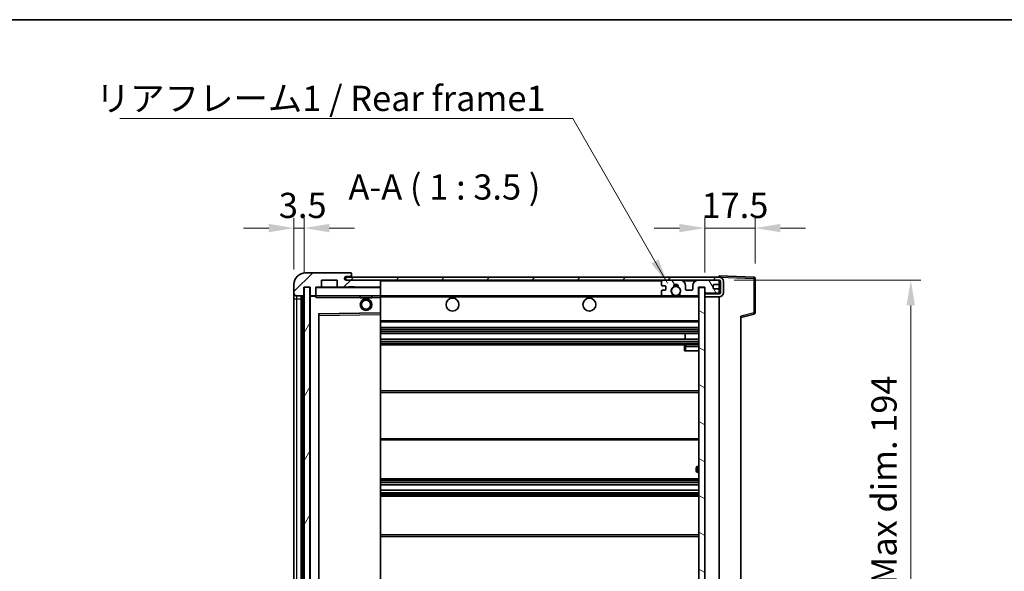
# Model space of a CAD drawing. Units: millimetres. Extents: x 5 to 8677, y -8 to 1678.
# Drawn here: x 3054 to 3395, y 784 to 975 of the extents above; entities that cross this region are included whole.
import ezdxf

# ---------------------------------------------------------------- set-up
doc = ezdxf.new("R2010")
doc.units = ezdxf.units.MM
for name, color, linetype, lineweight in [('Border (ISO)', 7, 'Continuous', 35), ('Dimension (ISO)', 7, 'Continuous', 18), ('Dimension (ISO) @ 1', 7, 'Continuous', 18), ('Hatch (ISO)', 1, 'Continuous', 18), ('Symbol (ISO)', 7, 'Continuous', 18), ('Symbol (ISO) @ 1', 7, 'Continuous', 18), ('Visible (ISO)', 7, 'Continuous', 35), ('Visible Narrow (ISO)', 7, 'Continuous', 25)]:
    doc.layers.add(name, color=color, linetype=linetype, lineweight=lineweight)
doc.styles.add('Note Text (TK)', font='MS PGothic.ttf')
doc.dimstyles.new('Default - Method 1b (TK)', dxfattribs={"dimscale": 6, "dimtxt": 2.5, "dimasz": 2.5, "dimexe": 1, "dimexo": 1.5, "dimgap": 1, "dimtad": 1, "dimtoh": 1, "dimrnd": 1e-08, "dimdsep": 46, "dimtxsty": 'Note Text (TK)', "dimcen": 0.09, "dimdle": 5, "dimclrd": 100, "dimclre": 100, "dimclrt": 7, "dimadec": 1, "dimazin": 1, "dimtfac": 1, "dimtmove": 0, "dimatfit": 3, "dimfxl": 1, "dimtolj": 1, "dimlwd": -1, "dimlwe": -1, "dimarcsym": 0})
doc.dimstyles.new('Default - Method 1b (TK)$7', dxfattribs={"dimscale": 6, "dimtxt": 2.5, "dimasz": 2.5, "dimexe": 1, "dimexo": 1.5, "dimgap": 1, "dimtad": 1, "dimtoh": 1, "dimrnd": 1e-08, "dimdsep": 46, "dimtxsty": 'Note Text (TK)', "dimcen": 0.09, "dimdle": 5, "dimclrd": 100, "dimclre": 100, "dimclrt": 7, "dimadec": 1, "dimazin": 1, "dimtfac": 1, "dimtmove": 0, "dimatfit": 3, "dimfxl": 1, "dimtolj": 1, "dimlwd": -1, "dimlwe": -1, "dimarcsym": 0})
pattern_1 = [(45, (2310.546, -36.044), (-7.85772, 7.85772), [])]

# ---------------------------------------------------------------- blocks, each defined once
blk = doc.blocks.new('図面枠 tk図枠')
at = {"layer": 'Border (ISO)'}
blk.add_line((14.5, 289), (405.5, 289), dxfattribs=at)
blk = doc.blocks.new('*D46')
at = {"layer": 'Defpoints', "color": 0}
for p in [(3296.52, 884.99), (3296.52, 690.99), (3363.02, 690.99)]:
    blk.add_point(p, dxfattribs=at)
at = {"layer": 'Dimension (ISO)', "color": 100}
for p, q in [((3301.77, 884.99), (3366.52, 884.99)), ((3363.02, 876.24), (3363.02, 699.74)), ((3301.77, 690.99), (3366.52, 690.99))]:
    blk.add_line(p, q, dxfattribs=at)
for points in [[(3361.56, 876.24), (3364.48, 876.24), (3363.02, 884.99)], [(3361.56, 699.74), (3364.48, 699.74), (3363.02, 690.99)]]:
    blk.add_solid(points, dxfattribs=at)
at = {"layer": 'Dimension (ISO)', "color": 7, "insert": (3353.75, 721.45), "char_height": 8.75, "attachment_point": 4, "rotation": 90, "style": 'Note Text (TK)'}
blk.add_mtext('\\A1;\\fＭＳ Ｐゴシック|b0|i0;\\H8.7500;有効寸法 / Max dim. 194', dxfattribs=at)
blk = doc.blocks.new('*D47')
at = {"layer": 'Defpoints', "color": 0}
for p in [(3309.02, 903.08), (3309.02, 885.58), (3291.52, 882.39)]:
    blk.add_point(p, dxfattribs=at)
at = {"layer": 'Dimension (ISO)', "color": 100}
for p, q in [((3291.52, 887.64), (3291.52, 906.58)), ((3309.02, 890.83), (3309.02, 906.58)), ((3282.77, 903.08), (3274.02, 903.08)), ((3291.52, 903.08), (3309.02, 903.08)), ((3317.77, 903.08), (3326.52, 903.08))]:
    blk.add_line(p, q, dxfattribs=at)
for points in [[(3282.77, 904.53), (3282.77, 901.62), (3291.52, 903.08)], [(3317.77, 904.53), (3317.77, 901.62), (3309.02, 903.08)]]:
    blk.add_solid(points, dxfattribs=at)
at = {"layer": 'Dimension (ISO)', "color": 7, "insert": (3290.43, 910.95), "char_height": 8.75, "attachment_point": 4, "style": 'Note Text (TK)'}
blk.add_mtext('\\A1;17.5', dxfattribs=at)
blk = doc.blocks.new('*D48')
at = {"layer": 'Defpoints', "color": 0}
for p in [(3152.52, 903.08), (3149.02, 883.49), (3152.52, 882.49)]:
    blk.add_point(p, dxfattribs=at)
at = {"layer": 'Dimension (ISO)', "color": 100}
for p, q in [((3149.02, 888.74), (3149.02, 906.58)), ((3152.52, 887.74), (3152.52, 906.58)), ((3140.27, 903.08), (3131.52, 903.08)), ((3149.02, 903.08), (3152.52, 903.08)), ((3161.27, 903.08), (3170.02, 903.08))]:
    blk.add_line(p, q, dxfattribs=at)
for points in [[(3140.27, 904.53), (3140.27, 901.62), (3149.02, 903.08)], [(3161.27, 904.53), (3161.27, 901.62), (3152.52, 903.08)]]:
    blk.add_solid(points, dxfattribs=at)
at = {"layer": 'Dimension (ISO)', "color": 7, "insert": (3143.76, 910.95), "char_height": 8.75, "attachment_point": 4, "style": 'Note Text (TK)'}
blk.add_mtext('\\A1;3.5', dxfattribs=at)

msp = doc.modelspace()

# ---------------------------------------------------------------- hatches: boundary and pattern name
at = {"layer": 'Hatch (ISO)'}
h = msp.add_hatch(dxfattribs=at)
h.set_pattern_fill('ANSI31', color=256, scale=88.9, style=0)
h.set_pattern_definition(pattern_1)
edge = h.paths.add_edge_path()
edge.add_ellipse((3156.3207, 879.7947), major_axis=(0, -0.3), ratio=1, start_angle=0, end_angle=90)
edge.add_line((3156.6207, 879.7947), (3156.6207, 882.4947))
edge.add_line((3156.6207, 882.4947), (3158.3207, 882.4947))
edge.add_ellipse((3158.3207, 882.7947), major_axis=(0, -0.3), ratio=1, start_angle=0, end_angle=90)
edge.add_line((3158.6207, 882.7947), (3158.6207, 884.9947))
edge.add_line((3158.6207, 884.9947), (3164.0207, 884.9947))
edge.add_line((3164.0207, 884.9947), (3164.0207, 882.7947))
edge.add_ellipse((3164.3207, 882.7947), major_axis=(-0.3, 0), ratio=1, start_angle=0, end_angle=90)
edge.add_line((3164.3207, 882.4947), (3168.0207, 882.4947))
edge.add_line((3168.0207, 882.4947), (3168.0207, 882.6947))
edge.add_line((3168.0207, 882.6947), (3170.0207, 882.6947))
edge.add_line((3170.0207, 882.6947), (3170.0207, 882.4947))
edge.add_line((3170.0207, 882.4947), (3178.7207, 882.4947))
edge.add_ellipse((3178.7207, 882.7947), major_axis=(0, -0.3), ratio=1, start_angle=0, end_angle=90)
edge.add_line((3179.0207, 882.7947), (3179.0207, 884.6947))
edge.add_ellipse((3178.7207, 884.6947), major_axis=(0.3, 0), ratio=1, start_angle=0, end_angle=90)
edge.add_line((3178.7207, 884.9947), (3167.1457, 884.9947))
edge.add_ellipse((3167.1457, 885.6197), major_axis=(0, -0.625), ratio=1, start_angle=348.463041, end_angle=360, ccw=False)
edge.add_ellipse((3167.1457, 885.6197), major_axis=(-0.125, -0.6124), ratio=1, start_angle=191.536959, end_angle=360, ccw=False)
edge.add_line((3167.1457, 886.2447), (3168.5207, 886.2447))
edge.add_ellipse((3168.5207, 886.7447), major_axis=(0, -0.5), ratio=1, start_angle=0, end_angle=90)
edge.add_line((3169.0207, 886.7447), (3169.0207, 887.1947))
edge.add_ellipse((3168.7207, 887.1947), major_axis=(0.3, 0), ratio=1, start_angle=0, end_angle=90)
edge.add_line((3168.7207, 887.4947), (3153.0207, 887.4947))
edge.add_ellipse((3153.0207, 883.4947), major_axis=(0, 4), ratio=1, start_angle=0, end_angle=90)
edge.add_line((3149.0207, 883.4947), (3149.0207, 880.4947))
edge.add_ellipse((3150.0207, 880.4947), major_axis=(-1, 0), ratio=1, start_angle=0, end_angle=90)
edge.add_line((3150.0207, 879.4947), (3152.1207, 879.4947))
edge.add_ellipse((3152.1207, 879.7947), major_axis=(0, -0.3), ratio=1, start_angle=0, end_angle=90)
edge.add_line((3152.4207, 879.7947), (3152.4207, 882.4947))
edge.add_line((3152.4207, 882.4947), (3152.5207, 882.4947))
edge.add_line((3152.5207, 882.4947), (3154.5207, 882.4947))
edge.add_line((3154.5207, 882.4947), (3154.6207, 882.4947))
edge.add_line((3154.6207, 882.4947), (3154.6207, 879.7947))
edge.add_ellipse((3154.9207, 879.7947), major_axis=(-0.3, 0), ratio=1, start_angle=0, end_angle=90)
edge.add_line((3154.9207, 879.4947), (3156.3207, 879.4947))
h = msp.add_hatch(dxfattribs=at)
h.set_pattern_fill('ANSI31', color=256, scale=88.9, style=0)
h.set_pattern_definition(pattern_1)
edge = h.paths.add_edge_path()
edge.add_line((3296.5207, 880.2447), (3291.5207, 880.2447))
edge.add_line((3291.5207, 880.2447), (3291.5207, 879.2447))
edge.add_line((3291.5207, 879.2447), (3296.5207, 879.2447))
edge.add_ellipse((3296.5207, 880.7447), major_axis=(0, -1.5), ratio=1, start_angle=0, end_angle=90)
edge.add_line((3298.0207, 880.7447), (3298.0207, 884.4947))
edge.add_ellipse((3296.5207, 884.4947), major_axis=(1.5, 0), ratio=1, start_angle=0, end_angle=90)
edge.add_line((3296.5207, 885.9947), (3167.0207, 885.9947))
edge.add_line((3167.0207, 885.9947), (3167.0207, 885.0073))
edge.add_line((3167.0207, 885.0073), (3167.0207, 884.9947))
edge.add_line((3167.0207, 884.9947), (3167.1457, 884.9947))
edge.add_line((3167.1457, 884.9947), (3178.7207, 884.9947))
edge.add_line((3178.7207, 884.9947), (3277.0207, 884.9947))
edge.add_line((3277.0207, 884.9947), (3282.9207, 884.9947))
edge.add_line((3282.9207, 884.9947), (3289.4207, 884.9947))
edge.add_line((3289.4207, 884.9947), (3296.0207, 884.9947))
edge.add_line((3296.0207, 884.9947), (3296.5207, 884.9947))
edge.add_ellipse((3296.5207, 884.4947), major_axis=(0, 0.5), ratio=1, start_angle=270, end_angle=360, ccw=False)
edge.add_line((3297.0207, 884.4947), (3297.0207, 880.7447))
edge.add_ellipse((3296.5207, 880.7447), major_axis=(0.5, 0), ratio=1, start_angle=270, end_angle=360, ccw=False)
h = msp.add_hatch(dxfattribs=at)
h.set_pattern_fill('ANSI31', color=256, scale=88.9, angle=75.000175, style=0)
h.set_pattern_definition([(120.0002, (2310.546, -36.044), (-9.62369, -5.55628), [])])
edge = h.paths.add_edge_path()
edge.add_ellipse((3277.0207, 884.4947), major_axis=(0, 0.5), ratio=1, start_angle=0, end_angle=90)
edge.add_line((3276.5207, 884.4947), (3276.5207, 883.2947))
edge.add_ellipse((3276.8207, 883.2947), major_axis=(-0.3, 0), ratio=1, start_angle=0, end_angle=90)
edge.add_line((3276.8207, 882.9947), (3277.7207, 882.9947))
edge.add_ellipse((3277.7207, 882.6947), major_axis=(0, 0.3), ratio=1, start_angle=270, end_angle=360, ccw=False)
edge.add_line((3278.0207, 882.6947), (3278.0207, 881.7947))
edge.add_ellipse((3277.7207, 881.7947), major_axis=(0.3, 0), ratio=1, start_angle=270, end_angle=360, ccw=False)
edge.add_line((3277.7207, 881.4947), (3276.8207, 881.4947))
edge.add_ellipse((3276.8207, 881.1947), major_axis=(0, 0.3), ratio=1, start_angle=0, end_angle=90)
edge.add_line((3276.5207, 881.1947), (3276.5207, 879.9947))
edge.add_ellipse((3277.0207, 879.9947), major_axis=(-0.5, 0), ratio=1, start_angle=0, end_angle=90)
edge.add_line((3277.0207, 879.4947), (3280.0451, 879.4947))
edge.add_ellipse((3280.0451, 879.8947), major_axis=(0, -0.4), ratio=1, start_angle=0, end_angle=132.45415)
edge.add_ellipse((3281.5207, 881.2447), major_axis=(-1.1805, -1.08), ratio=1, start_angle=261.020412, end_angle=360, ccw=False)
edge.add_ellipse((3280.4728, 882.8296), major_axis=(0.1655, -0.2502), ratio=1, start_angle=0, end_angle=60.082872)
edge.add_ellipse((3281.5207, 882.8947), major_axis=(-0.7486, -0.0465), ratio=1, start_angle=172.885131, end_angle=360, ccw=False)
edge.add_ellipse((3282.5687, 882.8296), major_axis=(-0.2994, 0.0186), ratio=1, start_angle=0, end_angle=60.082872)
edge.add_ellipse((3281.5207, 881.2447), major_axis=(0.8825, 1.3346), ratio=1, start_angle=261.020412, end_angle=360, ccw=False)
edge.add_ellipse((3282.9964, 879.8947), major_axis=(-0.2951, 0.27), ratio=1, start_angle=0, end_angle=132.45415)
edge.add_line((3282.9964, 879.4947), (3289.0207, 879.4947))
edge.add_ellipse((3289.0207, 879.8947), major_axis=(0, -0.4), ratio=1, start_angle=0, end_angle=90)
edge.add_line((3289.4207, 879.8947), (3289.4207, 882.4947))
edge.add_line((3289.4207, 882.4947), (3291.6207, 882.4947))
edge.add_line((3291.6207, 882.4947), (3291.6207, 880.8947))
edge.add_ellipse((3292.0207, 880.8947), major_axis=(-0.4, 0), ratio=1, start_angle=0, end_angle=90)
edge.add_line((3292.0207, 880.4947), (3296.0207, 880.4947))
edge.add_ellipse((3296.0207, 880.9947), major_axis=(0, -0.5), ratio=1, start_angle=0, end_angle=90)
edge.add_line((3296.5207, 880.9947), (3296.5207, 881.6947))
edge.add_ellipse((3296.2207, 881.6947), major_axis=(0.3, 0), ratio=1, start_angle=0, end_angle=90)
edge.add_line((3296.2207, 881.9947), (3294.8207, 881.9947))
edge.add_ellipse((3294.8207, 882.2947), major_axis=(0, -0.3), ratio=1, start_angle=270, end_angle=360, ccw=False)
edge.add_line((3294.5207, 882.2947), (3294.5207, 883.1947))
edge.add_ellipse((3294.8207, 883.1947), major_axis=(-0.3, 0), ratio=1, start_angle=270, end_angle=360, ccw=False)
edge.add_line((3294.8207, 883.4947), (3296.2207, 883.4947))
edge.add_ellipse((3296.2207, 883.7947), major_axis=(0, -0.3), ratio=1, start_angle=0, end_angle=90)
edge.add_line((3296.5207, 883.7947), (3296.5207, 884.4947))
edge.add_ellipse((3296.0207, 884.4947), major_axis=(0.5, 0), ratio=1, start_angle=0, end_angle=90)
edge.add_line((3296.0207, 884.9947), (3289.4207, 884.9947))
edge.add_ellipse((3289.4207, 882.9947), major_axis=(0, 2), ratio=1, start_angle=0, end_angle=90)
edge.add_line((3287.4207, 882.9947), (3287.4207, 881.7947))
edge.add_ellipse((3287.1207, 881.7947), major_axis=(0.3, 0), ratio=1, start_angle=270, end_angle=360, ccw=False)
edge.add_line((3287.1207, 881.4947), (3285.2207, 881.4947))
edge.add_ellipse((3285.2207, 881.7947), major_axis=(0, -0.3), ratio=1, start_angle=270, end_angle=360, ccw=False)
edge.add_line((3284.9207, 881.7947), (3284.9207, 882.9947))
edge.add_ellipse((3282.9207, 882.9947), major_axis=(2, 0), ratio=1, start_angle=0, end_angle=90)
edge.add_line((3282.9207, 884.9947), (3277.0207, 884.9947))
h = msp.add_hatch(dxfattribs=at)
h.set_pattern_fill('ANSI31', color=256, scale=88.9, angle=14.999978, style=0)
h.set_pattern_definition([(60, (2310.546, -36.044), (-9.62371, 5.55625), [])])
h.paths.add_polyline_path([(3154.5207, 882.4947), (3152.5207, 882.4947), (3152.5207, 693.4947), (3154.5207, 693.4947)])
h = msp.add_hatch(dxfattribs=at)
h.set_pattern_fill('ANSI31', color=256, scale=88.9, angle=105.000246, style=0)
h.set_pattern_definition([(150.0002, (2310.546, -36.044), (-5.55621, -9.62373), [])])
h.paths.add_polyline_path([(3291.5207, 882.3947), (3289.5207, 882.3947), (3289.5207, 693.5947), (3291.5207, 693.5947), (3291.5207, 695.7447), (3291.5207, 696.7447), (3291.5207, 879.2447), (3291.5207, 880.2447)])

# ---------------------------------------------------------------- linework, layer by layer
at = {"layer": 'Visible (ISO)'}
for p, q in [((3168.7207, 887.4947), (3153.0207, 887.4947)), ((3158.6207, 882.7947), (3158.6207, 884.9947)), ((3158.6207, 884.9947), (3164.0207, 884.9947)), ((3164.0207, 884.9947), (3164.0207, 882.7947)), ((3296.5207, 885.9947), (3167.0207, 885.9947)), ((3167.0207, 885.9947), (3167.0207, 884.9947)), ((3167.0207, 884.9947), (3296.5207, 884.9947)), ((3167.1457, 886.2447), (3168.5207, 886.2447)), ((3178.7207, 884.9947), (3167.1457, 884.9947)), ((3168.5207, 886.2447), (3169.0207, 886.2447)), ((3168.7207, 887.4947), (3168.7707, 887.4947)), ((3169.0207, 887.2447), (3169.0207, 887.1947)), ((3169.0207, 886.7447), (3169.0207, 887.1947)), ((3169.0207, 886.2447), (3169.0207, 886.7447)), ((3169.0207, 886.2447), (3169.0207, 885.9947)), ((3179.0207, 884.6947), (3179.0207, 884.9947)), ((3282.9207, 884.9947), (3277.0207, 884.9947)), ((3296.0207, 884.9947), (3289.4207, 884.9947)), ((3296.5207, 885.995), (3296.5207, 886.4947)), ((3308.5382, 886.075), (3296.5207, 886.4947)), ((3296.5207, 885.9947), (3296.5207, 885.995)), ((3296.5207, 884.4947), (3296.5207, 884.9947)), ((3309.0207, 873.6637), (3309.0207, 885.5754)), ((3149.0207, 883.4947), (3149.0207, 880.4947)), ((3152.4207, 879.7947), (3152.4207, 882.4947)), ((3152.4207, 882.4947), (3154.6207, 882.4947)), ((3154.5207, 882.4947), (3152.5207, 882.4947)), ((3152.5207, 882.4947), (3152.5207, 693.4947)), ((3154.5207, 693.4947), (3154.5207, 882.4947)), ((3154.6207, 882.4947), (3154.6207, 879.7947)), ((3156.6207, 879.7947), (3156.6207, 882.4947)), ((3156.6207, 882.4947), (3158.3207, 882.4947)), ((3164.3207, 882.4947), (3158.3207, 882.4947)), ((3164.3207, 882.4947), (3168.0207, 882.4947)), ((3168.0207, 882.4947), (3168.0207, 882.6947)), ((3168.0207, 882.6947), (3170.0207, 882.6947)), ((3170.0207, 882.4947), (3168.0207, 882.4947)), ((3170.0207, 882.6947), (3170.0207, 882.4947)), ((3170.0207, 882.4947), (3178.7207, 882.4947)), ((3178.9207, 882.4947), (3178.7207, 882.4947)), ((3179.0207, 882.7947), (3179.0207, 884.6947)), ((3179.0207, 882.3947), (3179.0207, 882.7947)), ((3179.0207, 879.5947), (3179.0207, 882.3947)), ((3276.5207, 884.4947), (3276.5207, 883.2947)), ((3276.8207, 882.9947), (3277.7207, 882.9947)), ((3277.7207, 881.4947), (3276.8207, 881.4947)), ((3278.0207, 882.6947), (3278.0207, 881.7947)), ((3284.9207, 881.7947), (3284.9207, 882.9947)), ((3287.1207, 881.4947), (3285.2207, 881.4947)), ((3287.4207, 882.9947), (3287.4207, 881.7947)), ((3289.4207, 879.8947), (3289.4207, 882.4947)), ((3289.4207, 882.4947), (3291.6207, 882.4947)), ((3291.5207, 882.3947), (3289.5207, 882.3947)), ((3289.5207, 882.3947), (3289.5207, 693.5947)), ((3291.5207, 693.5947), (3291.5207, 882.3947)), ((3291.6207, 882.4947), (3291.6207, 880.8947)), ((3294.5207, 882.2947), (3294.5207, 883.1947)), ((3294.8207, 883.4947), (3296.2207, 883.4947)), ((3296.2207, 881.9947), (3294.8207, 881.9947)), ((3296.5207, 883.7947), (3296.5207, 884.4947)), ((3296.5207, 881.6947), (3296.5207, 883.7947)), ((3296.5207, 880.9947), (3296.5207, 881.6947)), ((3297.0207, 884.4947), (3297.0207, 880.7447)), ((3298.0207, 880.7447), (3298.0207, 884.4947)), ((3149.0207, 880.4947), (3149.0207, 878.4947)), ((3149.0207, 878.4947), (3149.0207, 697.4947)), ((3150.0207, 879.4947), (3152.1207, 879.4947)), ((3151.5207, 696.4947), (3151.5207, 879.4947)), ((3151.8207, 879.4947), (3151.8207, 696.4947)), ((3154.6207, 879.3947), (3154.6207, 696.5947)), ((3154.9207, 879.4947), (3154.7207, 879.4947)), ((3154.9207, 879.4947), (3156.3207, 879.4947)), ((3156.6207, 879.4947), (3156.3207, 879.4947)), ((3156.6207, 879.7947), (3156.6207, 879.5947)), ((3156.6207, 879.5947), (3156.6207, 879.3264)), ((3156.7207, 879.4947), (3178.9207, 879.4947)), ((3172.0207, 879.4947), (3172.0207, 878.7947)), ((3176.0207, 878.7947), (3172.0207, 878.7947)), ((3176.0207, 879.4947), (3176.0207, 878.7947)), ((3179.0207, 878.9947), (3179.0207, 879.5947)), ((3179.0207, 879.4947), (3277.0207, 879.4947)), ((3179.0207, 873.6931), (3179.0207, 878.9947)), ((3276.5207, 881.1947), (3276.5207, 879.9947)), ((3277.0207, 879.4947), (3280.0451, 879.4947)), ((3280.0451, 879.4947), (3280.3599, 879.4947)), ((3282.6816, 879.4947), (3282.9964, 879.4947)), ((3282.9964, 879.4947), (3289.0207, 879.4947)), ((3289.0207, 879.4947), (3289.5207, 879.4947)), ((3292.0207, 880.4947), (3291.5207, 880.4947)), ((3296.5207, 880.2447), (3291.5207, 880.2447)), ((3291.5207, 880.2447), (3291.5207, 879.2447)), ((3291.5207, 879.2447), (3296.5207, 879.2447)), ((3292.0207, 880.4947), (3296.0207, 880.4947)), ((3296.5207, 880.4947), (3296.0207, 880.4947)), ((3296.5207, 880.4947), (3296.5207, 880.9947)), ((3296.5207, 880.2447), (3296.5207, 880.4947)), ((3296.5207, 696.7447), (3296.5207, 879.2447)), ((3157.6207, 702.8431), (3157.6207, 873.1463)), ((3157.7191, 873.2463), (3178.9224, 873.5931)), ((3179.0207, 873.093), (3179.0207, 873.6931)), ((3179.0207, 702.8964), (3179.0207, 873.093)), ((3304.0207, 871.9947), (3308.6448, 873.1794)), ((3304.0207, 872.5064), (3304.0207, 703.483)), ((3179.0207, 870.4947), (3289.5207, 870.4947)), ((3179.0207, 868.4947), (3289.5207, 868.4947)), ((3179.0207, 866.4947), (3289.5207, 866.4947)), ((3179.0207, 864.4947), (3289.5207, 864.4947)), ((3284.7081, 864.4947), (3284.7081, 866.4947)), ((3284.7207, 864.4947), (3284.7207, 866.4947)), ((3179.0207, 862.4947), (3289.5207, 862.4947)), ((3284.5207, 861.9947), (3284.5207, 860.4947)), ((3289.5207, 862.4947), (3285.0207, 862.4947)), ((3285.0207, 860.4947), (3284.5207, 860.4947)), ((3285.0207, 860.4947), (3289.5207, 860.4947)), ((3179.0207, 846.4947), (3289.5207, 846.4947)), ((3179.0207, 829.4947), (3289.5207, 829.4947)), ((3289.5207, 820.2447), (3289.0207, 820.2447)), ((3288.5207, 818.7447), (3288.5207, 819.7447)), ((3289.0207, 818.2447), (3289.5207, 818.2447)), ((3179.0207, 815.9947), (3289.5207, 815.9947)), ((3179.0207, 813.9494), (3289.5207, 813.9494)), ((3179.0207, 812.0399), (3289.5207, 812.0399)), ((3179.0207, 809.9947), (3289.5207, 809.9947)), ((3179.0207, 796.4947), (3289.5207, 796.4947))]:
    msp.add_line(p, q, dxfattribs=at)
for centre, radius in [((3281.5207, 881.2447), 1.5706), ((3174.0207, 876.4947), 2), ((3174.0207, 876.4947), 1.5706), ((3204.0207, 876.4947), 2.25), ((3251.5207, 876.4947), 2.25)]:
    msp.add_circle(centre, radius, dxfattribs=at)
for centre, radius, start, end in [((3153.0207, 883.4947), 4, 90, 180), ((3167.1457, 885.6197), 0.625, 90, 270), ((3168.5207, 886.7447), 0.5, 270, 0), ((3168.7207, 887.1947), 0.3, 0, 90), ((3168.7707, 887.2447), 0.25, 0, 90), ((3178.7207, 884.6947), 0.3, 0, 90), ((3277.0207, 884.4947), 0.5, 90, 180), ((3282.9207, 882.9947), 2, 0, 90), ((3289.4207, 882.9947), 2, 90, 180), ((3296.0207, 884.4947), 0.5, 0, 90), ((3296.5207, 884.4947), 1.5, 0, 90), ((3296.5207, 884.4947), 0.5, 0, 90), ((3308.5207, 885.5754), 0.5, 0, 88), ((3156.7207, 882.3947), 0.1, 90, 180), ((3158.3207, 882.7947), 0.3, 270, 0), ((3164.3207, 882.7947), 0.3, 180, 270), ((3178.7207, 882.7947), 0.3, 270, 0), ((3178.9207, 882.3947), 0.1, 0, 90), ((3276.8207, 883.2947), 0.3, 180, 270), ((3276.8207, 881.1947), 0.3, 90, 180), ((3277.7207, 882.6947), 0.3, 0, 90), ((3277.7207, 881.7947), 0.3, 270, 0), ((3281.5207, 881.2447), 1.6, 123.474563, 222.45415), ((3280.4728, 882.8296), 0.3, 303.474563, 3.557435), ((3281.5207, 882.8947), 0.75, 356.442565, 183.557435), ((3281.5207, 881.2447), 2, 68.96053, 111.03947), ((3281.5207, 881.2447), 2.1, 71.451, 108.549), ((3282.5687, 882.8296), 0.3, 176.442565, 236.525437), ((3281.5207, 881.2447), 1.6, 317.54585, 56.525437), ((3285.2207, 881.7947), 0.3, 180, 270), ((3287.1207, 881.7947), 0.3, 270, 0), ((3294.8207, 883.1947), 0.3, 90, 180), ((3294.8207, 882.2947), 0.3, 180, 270), ((3296.2207, 883.7947), 0.3, 270, 0), ((3296.2207, 881.6947), 0.3, 0, 90), ((3150.0207, 880.4947), 1, 180, 270), ((3152.1207, 879.7947), 0.3, 270, 0), ((3154.9207, 879.7947), 0.3, 180, 270), ((3154.7207, 879.3947), 0.1, 90, 180), ((3156.3207, 879.7947), 0.3, 270, 0), ((3156.7207, 879.5947), 0.1, 180, 270), ((3178.9207, 879.5947), 0.1, 270, 0), ((3277.0207, 879.9947), 0.5, 180, 270), ((3280.0451, 879.8947), 0.4, 270, 42.45415), ((3281.5207, 881.2447), 2.1, 233.298213, 236.44269), ((3281.5207, 881.2447), 2, 233.932491, 306.067509), ((3281.5207, 881.2447), 2.1, 257.472095, 282.527905), ((3282.9964, 879.8947), 0.4, 137.54585, 270), ((3281.5207, 881.2447), 2.1, 303.55731, 306.701787), ((3289.0207, 879.8947), 0.4, 270, 0), ((3292.0207, 880.8947), 0.4, 180, 270), ((3296.0207, 880.9947), 0.5, 270, 0), ((3296.5207, 880.7447), 1.5, 270, 0), ((3296.5207, 880.7447), 0.5, 270, 0), ((3157.7207, 873.1463), 0.1, 90.936997, 180), ((3178.9207, 873.6931), 0.1, 270.936997, 0), ((3308.5207, 873.6637), 0.5, 284.37, 0), ((3285.0207, 861.9947), 0.5, 90, 180), ((3289.0207, 819.7447), 0.5, 90, 180), ((3289.0207, 818.7447), 0.5, 180, 270)]:
    msp.add_arc(centre, radius, start, end, dxfattribs=at)
msp.add_open_spline([(3156.7207, 878.9947), (3156.6757, 879.0955), (3156.6207, 879.216), (3156.6207, 879.3264)], degree=3, dxfattribs=at)
for points, knots in [([(3281.0652, 879.1947), (3280.9562, 879.2189), (3280.8507, 879.2519), (3280.678, 879.3194), (3280.5887, 879.3613), (3280.4906, 879.4144), (3280.4565, 879.4341), (3280.4119, 879.4612), (3280.3931, 879.4731), (3280.3671, 879.4899), (3280.3599, 879.4947), (3280.3599, 879.4947)], [0.1716905209, 0.1716905209, 0.1716905209, 0.1716905209, 0.2025498125, 0.2025498125, 0.2277259033, 0.2277259033, 0.2390757418, 0.2390757418, 0.2480685903, 0.2480685903, 0.2570614387, 0.2570614387, 0.2570614387, 0.2570614387]), ([(3282.6816, 879.4947), (3282.6816, 879.4947), (3282.6744, 879.4899), (3282.6483, 879.4731), (3282.6296, 879.4612), (3282.585, 879.4341), (3282.5508, 879.4144), (3282.4528, 879.3613), (3282.3635, 879.3194), (3282.1908, 879.2519), (3282.0852, 879.2189), (3281.9763, 879.1947)], [0, 0, 0, 0, 0.0089928485, 0.0089928485, 0.0179856969, 0.0179856969, 0.0293355354, 0.0293355354, 0.0545116262, 0.0545116262, 0.0853709179, 0.0853709179, 0.0853709179, 0.0853709179])]:
    msp.add_open_spline(points, degree=3, knots=knots, dxfattribs=at)
at = {"layer": 'Visible Narrow (ISO)'}
for p, q in [((3178.9207, 884.9947), (3178.9207, 884.9183)), ((3296.5207, 885.995), (3296.5303, 885.9947)), ((3296.6158, 885.9917), (3308.5382, 885.5754)), ((3308.5382, 885.5754), (3308.5382, 873.6637)), ((3308.5382, 885.5754), (3309.0207, 885.5754)), ((3156.7207, 882.3947), (3156.6207, 882.3947)), ((3156.7207, 882.4947), (3156.7207, 882.3947)), ((3156.7207, 879.5947), (3156.7207, 882.3947)), ((3156.7207, 882.3947), (3178.9207, 882.3947)), ((3178.9207, 882.5711), (3178.9207, 882.4947)), ((3178.9207, 882.4947), (3178.9207, 882.3947)), ((3179.0207, 882.3947), (3178.9207, 882.3947)), ((3178.9207, 882.3947), (3178.9207, 879.5947)), ((3179.0207, 884.6947), (3276.5625, 884.6947)), ((3283.9743, 884.6947), (3288.3672, 884.6947)), ((3296.479, 884.6947), (3296.5207, 884.6947)), ((3149.0207, 878.4947), (3150.0207, 878.4947)), ((3150.0207, 878.4947), (3150.0207, 879.4947)), ((3150.0207, 697.4947), (3150.0207, 878.4947)), ((3150.0207, 878.4947), (3151.5207, 878.4947)), ((3152.0707, 696.4947), (3152.0707, 879.4947)), ((3154.7207, 879.3947), (3154.6207, 879.3947)), ((3154.7207, 879.4947), (3154.7207, 879.3947)), ((3154.7207, 879.3947), (3156.6207, 879.3947)), ((3154.7207, 696.5947), (3154.7207, 879.3947)), ((3156.6207, 879.5947), (3156.7207, 879.5947)), ((3156.7207, 879.5947), (3156.7207, 879.4947)), ((3178.9207, 879.5947), (3156.7207, 879.5947)), ((3156.7207, 878.9947), (3156.7207, 879.4947)), ((3156.7207, 878.9947), (3172.0207, 878.9947)), ((3176.0207, 878.9947), (3178.9207, 878.9947)), ((3178.9207, 879.4947), (3178.9207, 879.5947)), ((3178.9207, 879.5947), (3179.0207, 879.5947)), ((3178.9207, 879.4947), (3178.9207, 878.9947)), ((3179.0207, 878.9947), (3178.9207, 878.9947)), ((3178.9207, 878.9947), (3178.9207, 873.6931)), ((3179.0207, 879.1947), (3281.0652, 879.1947)), ((3281.9763, 879.1947), (3289.5207, 879.1947)), ((3178.9207, 873.6931), (3157.5207, 873.3431)), ((3157.5207, 873.3431), (3157.5207, 702.6463)), ((3157.5207, 873.3431), (3157.7191, 873.2463)), ((3157.6207, 873.1463), (3157.5207, 873.3431)), ((3157.7207, 872.7463), (3157.6207, 872.7463)), ((3157.7207, 872.7463), (3157.7191, 873.2463)), ((3157.7207, 872.7463), (3178.9207, 873.093)), ((3157.7207, 703.2431), (3157.7207, 872.7463)), ((3179.0207, 873.6931), (3178.9207, 873.6931)), ((3178.9224, 873.5931), (3178.9207, 873.6931)), ((3178.9224, 873.5931), (3178.9207, 873.093)), ((3179.0207, 873.093), (3178.9207, 873.093)), ((3178.9207, 873.093), (3178.9207, 702.8964)), ((3308.5382, 873.6637), (3304.0207, 872.5064)), ((3309.0207, 873.6637), (3308.5382, 873.6637)), ((3179.0207, 870.9947), (3289.5207, 870.9947)), ((3179.0207, 867.9947), (3289.5207, 867.9947)), ((3179.0207, 867.4), (3289.5207, 867.4)), ((3179.0207, 867.1402), (3289.5207, 867.1402)), ((3179.0207, 866.5349), (3289.5207, 866.5349)), ((3179.0207, 864.4545), (3289.5207, 864.4545)), ((3179.0207, 863.8493), (3289.5207, 863.8493)), ((3179.0207, 863.5895), (3289.5207, 863.5895)), ((3179.0207, 862.9947), (3289.5207, 862.9947)), ((3284.5207, 861.9947), (3285.0207, 861.9947)), ((3285.0207, 862.4947), (3285.0207, 861.9947)), ((3285.0207, 860.4947), (3285.0207, 861.9947)), ((3285.0207, 861.9947), (3289.5207, 861.9947)), ((3179.0207, 845.9947), (3289.5207, 845.9947)), ((3179.0207, 829.9947), (3289.5207, 829.9947)), ((3289.0207, 820.2447), (3289.0207, 818.2447)), ((3179.0207, 815.4947), (3289.5207, 815.4947)), ((3179.0207, 814.9845), (3289.5207, 814.9845)), ((3179.0207, 814.7247), (3289.5207, 814.7247)), ((3179.0207, 813.9896), (3289.5207, 813.9896)), ((3179.0207, 812.0015), (3289.5207, 812.0015)), ((3179.0207, 811.2865), (3289.5207, 811.2865)), ((3179.0207, 811.0249), (3289.5207, 811.0249)), ((3179.0207, 810.4947), (3289.5207, 810.4947)), ((3179.0207, 795.9947), (3289.5207, 795.9947))]:
    msp.add_line(p, q, dxfattribs=at)
for centre, major_axis, ratio, start_param, end_param in [((3308.5207, 885.5754), (0.0174, 0.4997), 0.03487826, 4.71360696, 6.28318531), ((3308.5207, 873.6637), (0.1241, -0.4844), 0.03380887, 0, 1.56213477)]:
    msp.add_ellipse(centre, major_axis=major_axis, ratio=ratio, start_param=start_param, end_param=end_param, dxfattribs=at)

# ---------------------------------------------------------------- block references
at = {"xscale": 3.5, "yscale": 3.5, "zscale": 3.5}
msp.add_blockref('図面枠 tk図枠', (2310.5464, -36.0435), dxfattribs=at)

# ---------------------------------------------------------------- texts
at = {"layer": 'Symbol (ISO)', "color": 7, "insert": (3080.2658, 952.4958), "char_height": 8.75, "width": 156.732459, "attachment_point": 1, "line_spacing_factor": 1.5, "style": 'Note Text (TK)'}
msp.add_mtext('{\\fＭＳ Ｐゴシック|b0|i0;リアフレーム1 / Rear frame1}', dxfattribs=at)
at = {"layer": 'Symbol (ISO)', "color": 7, "insert": (3167.9217, 910.2447), "char_height": 8.75, "attachment_point": 7, "style": 'Note Text (TK)'}
msp.add_mtext('A-A ( 1 : 3.5 )', dxfattribs=at)

# ---------------------------------------------------------------- dimensions: what is measured, and where the dimension line sits
at = {"layer": 'Dimension (ISO) @ 1', "color": 100}
dim = msp.add_linear_dim(base=(3152.5207, 903.0754), p1=(3149.0207, 883.4947), p2=(3152.5207, 882.4947), angle=180, dimstyle='Default - Method 1b (TK)', override={"dimscale": 1, "dimtxt": 8.75, "dimasz": 8.75, "dimexe": 3.5, "dimexo": 5.25, "dimgap": 3.5, "dimtoh": 0, "dimdec": 2, "dimcen": 0.315, "dimtol": 0, "dimlim": 0, "dimtp": 0, "dimtm": 0, "dimtdec": 2, "dimtix": 0, "dimtofl": 1, "dimtmove": 0, "dimatfit": 1}, dxfattribs=at)
dim.commit()
dim.dimension.update_dxf_attribs({"geometry": '*D48', "text_midpoint": (3150.7707, 903.0754), "dimtype": 128})
dim = msp.add_linear_dim(base=(3309.0207, 903.0754), p1=(3291.5207, 882.3947), p2=(3309.0207, 885.5754), dimstyle='Default - Method 1b (TK)', override={"dimscale": 1, "dimtxt": 8.75, "dimasz": 8.75, "dimexe": 3.5, "dimexo": 5.25, "dimgap": 3.5, "dimtoh": 0, "dimdec": 2, "dimcen": 0.315, "dimtol": 0, "dimlim": 0, "dimtp": 0, "dimtm": 0, "dimtdec": 2, "dimtix": 0, "dimtofl": 1, "dimtmove": 0, "dimatfit": 1}, dxfattribs=at)
dim.commit()
dim.dimension.update_dxf_attribs({"geometry": '*D47', "text_midpoint": (3300.2707, 903.0754), "dimtype": 128})
dim = msp.add_linear_dim(base=(3363.0207, 690.9947), p1=(3296.5207, 884.9947), p2=(3296.5207, 690.9947), angle=270, text='\\fＭＳ Ｐゴシック|b0|i0;\\H8.7500;有効寸法 / Max dim. <>', dimstyle='Default - Method 1b (TK)', override={"dimscale": 1, "dimtxt": 8.75, "dimasz": 8.75, "dimexe": 3.5, "dimexo": 5.25, "dimgap": 3.5, "dimtoh": 0, "dimdec": 2, "dimcen": 0.315, "dimtol": 0, "dimlim": 0, "dimtp": 0, "dimtm": 0, "dimtdec": 2, "dimtix": 0, "dimtofl": 0, "dimtmove": 0, "dimatfit": 1}, dxfattribs=at)
dim.commit()
dim.dimension.update_dxf_attribs({"geometry": '*D46', "text_midpoint": (3363.0207, 787.9947), "dimtype": 128})

# ---------------------------------------------------------------- leaders
at = {"layer": 'Symbol (ISO) @ 1', "color": 100, "annotation_type": 0, "has_hookline": 1, "hookline_direction": 1, "text_width": 148.4517}
msp.add_leader([(3278.6038, 883.9217), (3245.7483, 941.1431), (3236.9983, 941.1431)], dimstyle='Default - Method 1b (TK)$7', override={"dimscale": 1, "dimtxt": 8.75, "dimasz": 8.75, "dimgap": 0, "dimtad": 1}, dxfattribs=at)

doc.saveas('drawing.dxf')
